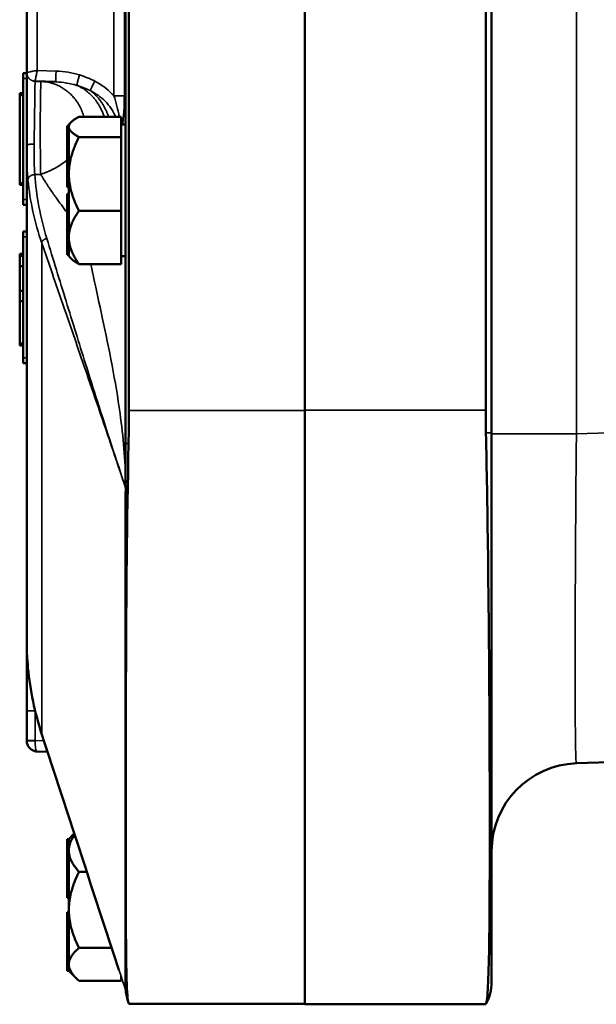
# Model space of a CAD drawing. Units: inches. Extents: x 1 to 109, y 1 to 84.
# Drawn here: x 59 to 63, y 31 to 37 of the extents above; entities that cross this region are included whole.
import ezdxf

# ---------------------------------------------------------------- set-up
doc = ezdxf.new("R2010")
doc.units = ezdxf.units.IN
doc.header["$LTSCALE"] = 5
doc.header["$MEASUREMENT"] = 0
doc.layers.add('Visible (ANSI)', color=7, linetype='Continuous', lineweight=50)
doc.layers.add('Visible Narrow (ANSI)', color=7, linetype='Continuous', lineweight=35)

msp = doc.modelspace()

# ---------------------------------------------------------------- linework, layer by layer
at = {"layer": 'Visible (ANSI)'}
for p, q in [((59.9752, 48.2465), (59.9752, 34.2465)), ((62.0566, 34.3065), (62.0566, 48.1865)), ((59.9941, 34.434), (59.9941, 48.059)), ((60.9941, 34.4365), (60.9941, 48.0565)), ((62.0231, 48.0565), (62.0231, 34.4365)), ((59.4127, 37.2487), (59.4127, 36.3573)), ((59.3927, 36.3223), (59.3927, 36.3535)), ((59.4127, 36.3535), (59.3927, 36.3535)), ((59.4127, 36.3573), (59.4127, 36.3569)), ((59.4127, 36.3573), (59.4127, 36.3573)), ((59.4127, 36.3569), (59.4127, 35.9434)), ((59.3927, 36.3223), (59.3927, 35.6348)), ((59.4605, 36.3073), (59.4609, 36.3073)), ((59.4609, 36.3073), (59.5797, 36.3032)), ((59.3927, 36.2387), (59.3727, 36.2387)), ((59.3727, 36.2387), (59.3727, 36.2281)), ((59.3927, 36.2281), (59.3727, 36.2281)), ((59.3727, 36.2281), (59.3727, 35.7281)), ((59.6522, 36.0615), (59.6665, 36.0758)), ((59.9502, 36.1058), (59.7102, 36.1058)), ((59.9502, 36.0478), (59.9502, 36.1058)), ((59.6422, 36.0534), (59.6422, 35.9598)), ((59.6522, 36.0534), (59.6422, 36.0534)), ((59.6522, 36.0478), (59.6522, 36.0615)), ((59.6522, 35.9598), (59.6522, 36.0478)), ((59.9502, 36.0615), (59.9752, 36.0615)), ((59.9502, 35.9897), (59.9502, 36.0478)), ((59.6422, 35.9598), (59.6422, 35.9383)), ((59.6522, 35.9598), (59.6422, 35.9598)), ((59.6522, 35.9491), (59.6522, 35.9598)), ((59.7102, 35.9897), (59.9502, 35.9897)), ((59.9502, 35.9897), (59.9502, 35.78)), ((59.4127, 35.9434), (59.4127, 33.0768)), ((59.6422, 35.9383), (59.6422, 35.7633)), ((59.6522, 35.9383), (59.6422, 35.9383)), ((59.6522, 35.9383), (59.6522, 35.9491)), ((59.6522, 35.9381), (59.6522, 35.9383)), ((59.6522, 35.78), (59.6522, 35.9381)), ((59.6522, 35.7633), (59.6422, 35.7633)), ((59.6422, 35.7633), (59.6422, 35.7345)), ((59.6422, 35.7345), (59.6422, 35.7056)), ((59.6522, 35.7345), (59.6422, 35.7345)), ((59.6522, 35.6004), (59.6522, 35.78)), ((59.9502, 35.78), (59.9502, 35.5703)), ((59.3927, 35.7281), (59.3727, 35.7281)), ((59.3727, 35.7281), (59.3727, 35.7176)), ((59.3927, 35.7176), (59.3727, 35.7176)), ((59.6522, 35.7056), (59.6422, 35.7056)), ((59.3927, 35.6035), (59.3927, 35.6348)), ((59.6422, 35.6674), (59.6422, 35.6004)), ((59.6522, 35.6674), (59.6422, 35.6674)), ((59.3927, 35.6035), (59.4127, 35.6035)), ((59.6422, 35.6004), (59.6422, 35.5715)), ((59.6522, 35.6004), (59.6422, 35.6004)), ((59.6522, 35.5715), (59.6422, 35.5715)), ((59.6422, 35.5715), (59.6422, 35.5692)), ((59.6422, 35.5692), (59.6422, 35.3271)), ((59.6522, 35.5692), (59.6422, 35.5692)), ((59.6522, 35.6004), (59.6522, 35.6004)), ((59.6522, 35.5859), (59.6522, 35.6004)), ((59.6522, 35.5715), (59.6522, 35.5859)), ((59.6522, 35.4188), (59.6522, 35.5715)), ((59.9502, 35.5703), (59.7102, 35.5703)), ((59.9502, 35.5703), (59.9502, 35.4188)), ((59.3927, 35.4223), (59.3927, 35.4535)), ((59.4127, 35.4535), (59.3927, 35.4535)), ((59.3927, 35.4223), (59.3927, 34.7348)), ((59.6522, 35.3274), (59.6522, 35.4188)), ((59.9502, 35.4188), (59.9502, 35.2672)), ((59.3927, 35.3255), (59.3727, 35.3255)), ((59.3727, 35.3255), (59.3727, 35.315)), ((59.3927, 35.315), (59.3727, 35.315)), ((59.3727, 35.315), (59.3727, 35.2558)), ((59.6422, 35.3271), (59.6422, 35.3196)), ((59.6522, 35.3271), (59.6422, 35.3271)), ((59.6522, 35.3196), (59.6422, 35.3196)), ((59.6522, 35.3271), (59.6522, 35.3274)), ((59.6522, 35.3234), (59.6522, 35.3271)), ((59.6522, 35.3196), (59.6522, 35.3234)), ((59.6522, 35.3115), (59.6522, 35.3196)), ((59.6522, 35.3115), (59.6665, 35.2972)), ((59.9502, 35.3115), (59.9752, 35.3115)), ((59.3727, 35.2558), (59.3727, 35.1148)), ((59.3927, 35.2558), (59.3727, 35.2558)), ((59.9502, 35.2672), (59.7102, 35.2672)), ((59.3927, 35.1148), (59.3727, 35.1148)), ((59.3727, 35.1148), (59.3727, 35.0556)), ((59.3927, 35.0556), (59.3727, 35.0556)), ((59.3727, 35.0556), (59.3727, 34.815)), ((59.3927, 34.815), (59.3727, 34.815)), ((59.3727, 34.815), (59.3727, 34.8044)), ((59.3927, 34.8044), (59.3727, 34.8044)), ((59.3927, 34.7035), (59.3927, 34.7348)), ((59.3927, 34.7035), (59.4127, 34.7035)), ((60.9941, 34.4365), (60.9941, 31.0565)), ((62.0566, 34.3065), (62.0566, 31.1815)), ((59.9752, 34.0192), (59.9752, 34.2465)), ((59.9752, 31.167), (59.9752, 33.9672)), ((59.4127, 33.0768), (59.4127, 32.7261)), ((59.4127, 32.7261), (59.4127, 32.5573)), ((59.4127, 32.5573), (59.4127, 32.5569)), ((62.5391, 32.4274), (66.435, 32.5634)), ((59.473, 32.4944), (59.5312, 32.4924)), ((59.6422, 31.9966), (59.6422, 31.9944)), ((59.6522, 31.9966), (59.6422, 31.9966)), ((59.6422, 31.9944), (59.6422, 31.7978)), ((59.6522, 31.9944), (59.6422, 31.9944)), ((59.6522, 31.9965), (59.683, 32.0273)), ((59.6522, 31.9955), (59.6522, 31.9966)), ((59.6522, 31.9944), (59.6522, 31.9955)), ((59.6522, 31.9941), (59.6522, 31.9944)), ((59.6522, 31.9314), (59.6522, 31.9941)), ((59.6522, 31.7978), (59.6522, 31.9314)), ((59.6422, 31.7978), (59.6422, 31.7708)), ((59.6522, 31.7978), (59.6422, 31.7978)), ((59.6422, 31.7708), (59.6422, 31.6623)), ((59.6522, 31.7708), (59.6422, 31.7708)), ((59.6522, 31.7843), (59.6522, 31.7978)), ((59.6522, 31.7708), (59.6522, 31.7843)), ((59.6522, 31.7707), (59.6522, 31.7708)), ((59.6522, 31.5936), (59.6522, 31.7707)), ((59.7543, 31.8095), (59.7102, 31.8095)), ((59.6522, 31.6623), (59.6422, 31.6623)), ((59.6522, 31.4229), (59.6522, 31.5936)), ((59.6422, 31.5808), (59.6422, 31.5635)), ((59.6522, 31.5808), (59.6422, 31.5808)), ((59.6422, 31.5635), (59.6422, 31.4227)), ((59.6522, 31.5635), (59.6422, 31.5635)), ((59.6422, 31.4227), (59.6422, 31.3979)), ((59.6522, 31.4227), (59.6422, 31.4227)), ((59.6522, 31.4227), (59.6522, 31.4229)), ((59.6522, 31.4103), (59.6522, 31.4227)), ((59.6522, 31.3979), (59.6422, 31.3979)), ((59.6422, 31.3979), (59.6422, 31.2464)), ((59.6522, 31.3979), (59.6522, 31.4103)), ((59.6522, 31.2837), (59.6522, 31.3979)), ((59.8962, 31.3777), (59.7102, 31.3777)), ((59.6522, 31.2465), (59.6522, 31.2837)), ((59.6522, 31.2464), (59.6422, 31.2464)), ((59.6522, 31.2464), (59.6522, 31.2465)), ((59.6522, 31.2465), (59.6935, 31.2052)), ((59.9502, 31.1897), (59.9502, 31.2144)), ((59.7102, 31.1897), (59.9502, 31.1897)), ((60.9941, 31.059), (59.9941, 31.059)), ((60.9941, 31.0565), (62.0231, 31.0565))]:
    msp.add_line(p, q, dxfattribs=at)
for centre, radius, start, end in [((62.5566, 31.9277), 0.5, 92, 180), ((61.8066, 31.1815), 0.25, 330.6597, 0), ((60.2252, 31.1544), 0.25, 183.9322, 201.144)]:
    msp.add_arc(centre, radius, start, end, dxfattribs=at)
for points, weights in [([(59.6522, 36.0478), (59.6522, 36.0747), (59.7102, 36.1058)], [1.44982677127, 1.44982677123, 1.34575504671]), ([(59.7102, 35.9897), (59.6522, 36.0208), (59.6522, 36.0478)], [1.34573389248, 1.44982677121, 1.44982677125]), ([(59.6522, 35.78), (59.6522, 35.8773), (59.7102, 35.9897)], [1.44982677129, 1.44982677125, 1.3457338925]), ([(59.7102, 35.5703), (59.6522, 35.6827), (59.6522, 35.78)], [1.34573389246, 1.4498267712, 1.44982677123]), ([(59.6522, 35.4188), (59.6522, 35.4891), (59.7102, 35.5703)], [1.44982677125, 1.44982677121, 1.34573389247]), ([(59.7102, 35.2672), (59.6522, 35.3484), (59.6522, 35.4188)], [1.34573389251, 1.44982677124, 1.44982677128]), ([(59.6665, 35.2972), (59.6807, 35.283), (59.7102, 35.2672)], [1.42275488332, 1.39674202062, 1.34573389249]), ([(59.6522, 31.9314), (59.6522, 31.9746), (59.6849, 32.0215)], [1.44982677129, 1.44982677126, 1.38921348097]), ([(59.7102, 31.8095), (59.6522, 31.8748), (59.6522, 31.9314)], [1.34573389246, 1.4498267712, 1.44982677123]), ([(59.6522, 31.5936), (59.6522, 31.6938), (59.7102, 31.8095)], [1.44982677125, 1.44982677121, 1.34573389247]), ([(59.7102, 31.3777), (59.6522, 31.4934), (59.6522, 31.5936)], [1.34573389251, 1.44982677124, 1.44982677128]), ([(59.6522, 31.2837), (59.6522, 31.3273), (59.7102, 31.3777)], [1.44982677128, 1.44982677124, 1.34573389249]), ([(59.7102, 31.1897), (59.6522, 31.2401), (59.6522, 31.2837)], [1.34575504669, 1.4498267712, 1.44982677123])]:
    msp.add_rational_spline(points, weights, degree=2, dxfattribs=at)
for points in [[(59.992, 34.2465), (59.9934, 34.3105), (59.9941, 34.3733), (59.9941, 34.434)], [(62.0231, 34.4365), (62.0231, 34.3941), (62.0236, 34.3506), (62.0245, 34.3065)], [(59.4991, 32.5907), (59.4584, 32.7154), (59.4318, 32.843), (59.4199, 32.9706)], [(59.9941, 31.059), (59.9941, 31.059), (59.9934, 31.0607), (59.992, 31.0642)], [(62.0245, 31.059), (62.0236, 31.0573), (62.0231, 31.0565), (62.0231, 31.0565)]]:
    msp.add_open_spline(points, degree=3, dxfattribs=at)
for points, knots in [([(62.0245, 34.3065), (62.0291, 34.0946), (62.0326, 33.884), (62.0408, 33.2891), (62.0435, 32.9197), (62.0461, 32.3334), (62.0465, 32.1039), (62.0458, 31.6863), (62.0447, 31.5058), (62.0393, 31.1811), (62.0342, 31.0761), (62.0245, 31.059)], [-12.853323, -12.853323, -12.853323, -12.853323, -11.237283, -11.237283, -8.201186, -8.201186, -5.89942, -5.89942, -3.395846, -3.395846, -0.000244, -0.000244, -0.000244, -0.000244]), ([(59.992, 31.0642), (59.9864, 31.0788), (59.983, 31.124), (59.9788, 31.2616), (59.9778, 31.3449), (59.9763, 31.5627), (59.976, 31.7015), (59.9758, 31.9976), (59.9758, 32.1484), (59.9761, 32.5135), (59.9765, 32.7333), (59.9792, 33.3676), (59.9825, 33.8025), (59.992, 34.2465)], [-12.532101, -12.532101, -12.532101, -12.532101, -10.530207, -10.530207, -8.851267, -8.851267, -6.967946, -6.967946, -5.366331, -5.366331, -3.390264, -3.390264, -0.000735, -0.000735, -0.000735, -0.000735]), ([(59.9752, 33.9672), (59.9752, 33.9747), (59.9755, 33.9827), (59.9767, 33.9876), (59.977, 33.9884), (59.9773, 33.989)], [15.77367595, 15.77367595, 15.77367595, 15.77367595, 15.85460545, 15.85460545, 15.87279545, 15.87279545, 15.87279545, 15.87279545]), ([(59.4199, 32.9706), (59.4173, 32.9983), (59.4154, 33.022), (59.4132, 33.057), (59.4127, 33.0688), (59.4127, 33.0768)], [0, 0, 0, 0, 0.2924475, 0.2924475, 0.5710245, 0.5710245, 0.5710245, 0.5710245]), ([(59.4127, 32.5569), (59.4127, 32.5524), (59.4132, 32.5479), (59.4156, 32.5368), (59.4181, 32.5305), (59.4256, 32.5179), (59.431, 32.5121), (59.4423, 32.5033), (59.4482, 32.5001), (59.4604, 32.4958), (59.4666, 32.4946), (59.473, 32.4944)], [9.17042832, 9.17042832, 9.17042832, 9.17042832, 9.17728131, 9.17728131, 9.18824609, 9.18824609, 9.20250031, 9.20250031, 9.21586018, 9.21586018, 9.22921871, 9.22921871, 9.22921871, 9.22921871]), ([(59.9374, 31.253), (59.912, 31.3297), (59.8866, 31.4066), (59.7707, 31.7588), (59.6801, 32.036), (59.5595, 32.4058), (59.5293, 32.4982), (59.4991, 32.5907)], [0.439564, 0.439564, 0.439564, 0.439564, 1.279644, 1.279644, 4.279656, 4.279656, 5.279656, 5.279656, 5.279656, 5.279656]), ([(59.9773, 31.1327), (59.977, 31.1352), (59.9767, 31.1376), (59.9755, 31.1496), (59.9752, 31.1595), (59.9752, 31.167)], [5.75389037, 5.75389037, 5.75389037, 5.75389037, 5.77208037, 5.77208037, 5.85300987, 5.85300987, 5.85300987, 5.85300987])]:
    msp.add_open_spline(points, degree=3, knots=knots, dxfattribs=at)
at = {"layer": 'Visible Narrow (ANSI)'}
for p, q in [((62.5391, 34.3012), (62.5391, 48.1918)), ((59.473, 36.3694), (59.473, 37.2487)), ((59.9085, 37.2639), (59.9085, 36.2243)), ((59.9679, 36.2243), (59.9679, 37.2639)), ((59.5797, 36.3656), (59.473, 36.3694)), ((59.3927, 36.3223), (59.4127, 36.3223)), ((59.9679, 36.2243), (59.9085, 36.2243)), ((59.4585, 35.7767), (59.4921, 35.7775)), ((59.4127, 35.6348), (59.3927, 35.6348)), ((59.3927, 35.4223), (59.4127, 35.4223)), ((59.4985, 32.5951), (59.4985, 35.3863)), ((59.4127, 34.7348), (59.3927, 34.7348)), ((60.9941, 34.434), (59.9941, 34.434)), ((60.9941, 34.4365), (62.0231, 34.4365)), ((66.435, 34.4373), (62.5391, 34.3012)), ((62.0245, 34.3065), (62.0566, 34.3065)), ((62.0566, 34.3012), (62.5391, 34.3012)), ((59.9752, 34.2465), (59.992, 34.2465)), ((59.4605, 32.7261), (59.4607, 32.7261)), ((59.5106, 32.5556), (59.4609, 32.5573))]:
    msp.add_line(p, q, dxfattribs=at)
for centre, major_axis, ratio, start_param, end_param in [((59.5819, 36.3656), (-0.0022, -0.0625), 0.034878, 4.713607, 6.283185), ((59.7159, 36.343), (-0.0184, -0.0597), 0.033355, 4.722661, 6.124459), ((59.8024, 36.3075), (-0.0289, -0.0554), 0.030953, 4.728517, 6.01064), ((62.5566, 34.3041), (0.0175, 1.8768), 0.009283, 1.572425, 3.142003)]:
    msp.add_ellipse(centre, major_axis=major_axis, ratio=ratio, start_param=start_param, end_param=end_param, dxfattribs=at)
for points, knots in [([(59.473, 36.3694), (59.4666, 36.3681), (59.4603, 36.3669), (59.4463, 36.3642), (59.4386, 36.3626), (59.4264, 36.3602), (59.4216, 36.3592), (59.4147, 36.3578), (59.4127, 36.3574), (59.4127, 36.3573)], [-9.22921871, -9.22921871, -9.22921871, -9.22921871, -9.21584289, -9.21584289, -9.19829092, -9.19829092, -9.18430106, -9.18430106, -9.17042832, -9.17042832, -9.17042832, -9.17042832]), ([(59.4609, 36.3074), (59.4606, 36.3077), (59.4609, 36.31), (59.462, 36.3174), (59.4629, 36.3224), (59.4654, 36.3348), (59.4671, 36.3426), (59.4701, 36.3568), (59.4716, 36.363), (59.473, 36.3694)], [9.17042832, 9.17042832, 9.17042832, 9.17042832, 9.18430106, 9.18430106, 9.19829092, 9.19829092, 9.21584289, 9.21584289, 9.22921871, 9.22921871, 9.22921871, 9.22921871]), ([(59.7137, 36.343), (59.692, 36.3496), (59.6699, 36.3549), (59.6251, 36.3625), (59.6024, 36.3648), (59.5797, 36.3656)], [0, 0, 0, 0, 0.1731951, 0.1731951, 0.3463901, 0.3463901, 0.3463901, 0.3463901]), ([(59.4548, 35.9499), (59.4552, 35.9735), (59.4555, 35.9974), (59.4564, 36.059), (59.457, 36.0963), (59.458, 36.1741), (59.4586, 36.2126), (59.4595, 36.2717), (59.4599, 36.2923), (59.4603, 36.3054), (59.4604, 36.3073), (59.4605, 36.3073)], [7.176278, 7.176278, 7.176278, 7.176278, 7.383375, 7.383375, 7.714731, 7.714731, 8.137564, 8.137564, 8.563387, 8.563387, 8.740475, 8.740475, 8.740475, 8.740475]), ([(59.4609, 36.3073), (59.4609, 36.3073), (59.4609, 36.3073), (59.4609, 36.3073), (59.4609, 36.3073), (59.4609, 36.3073), (59.4609, 36.3073), (59.4609, 36.3073), (59.4609, 36.3073), (59.4609, 36.3073), (59.4609, 36.3073), (59.4609, 36.3073), (59.4609, 36.3073), (59.4609, 36.3074)], [9.169359761, 9.169359761, 9.169359761, 9.169359761, 9.169436, 9.169436, 9.169512239, 9.169512239, 9.169512239, 9.169531108, 9.169531108, 9.169549977, 9.169549977, 9.169549977, 9.17042832, 9.17042832, 9.17042832, 9.17042832]), ([(59.4945, 36.3062), (59.494, 36.3062), (59.4934, 36.2996), (59.4924, 36.2765), (59.492, 36.2614), (59.491, 36.212), (59.4904, 36.1711), (59.4898, 36.0907), (59.4897, 36.0541), (59.4897, 35.9601), (59.4901, 35.9031), (59.4911, 35.8255), (59.4915, 35.7994), (59.4921, 35.7775)], [-6.77219455, -6.77219455, -6.77219455, -6.77219455, -6.76201972, -6.76201972, -6.75317336, -6.75317336, -6.73876247, -6.73876247, -6.72827232, -6.72827232, -6.71166653, -6.71166653, -6.70141412, -6.70141412, -6.70141412, -6.70141412]), ([(59.5797, 36.3032), (59.5995, 36.3025), (59.6194, 36.3005), (59.6587, 36.2941), (59.6782, 36.2897), (59.6974, 36.2841)], [-0.3463901, -0.3463901, -0.3463901, -0.3463901, -0.1731951, -0.1731951, 0, 0, 0, 0]), ([(59.8002, 36.3075), (59.7866, 36.3146), (59.7727, 36.3211), (59.7438, 36.3329), (59.7289, 36.3383), (59.7137, 36.343)], [0, 0, 0, 0, 0.1167832, 0.1167832, 0.2378325, 0.2378325, 0.2378325, 0.2378325]), ([(59.9085, 36.2243), (59.9053, 36.2278), (59.9021, 36.2313), (59.8701, 36.2641), (59.8365, 36.2886), (59.8002, 36.3075)], [0.6586383, 0.6586383, 0.6586383, 0.6586383, 0.6949998, 0.6949998, 1.0076103, 1.0076103, 1.0076103, 1.0076103]), ([(59.6974, 36.2841), (59.7108, 36.2802), (59.7241, 36.2757), (59.7496, 36.2657), (59.762, 36.2603), (59.7741, 36.2544)], [-0.2378325, -0.2378325, -0.2378325, -0.2378325, -0.1167832, -0.1167832, 0, 0, 0, 0]), ([(59.7741, 36.2544), (59.8053, 36.2385), (59.8339, 36.2181), (59.8834, 36.1682), (59.904, 36.1383), (59.9186, 36.1058)], [-1.0076103, -1.0076103, -1.0076103, -1.0076103, -0.6949998, -0.6949998, -0.369789, -0.369789, -0.369789, -0.369789]), ([(59.9085, 36.2243), (59.9145, 36.2058), (59.9203, 36.1861), (59.9306, 36.1464), (59.935, 36.1265), (59.9385, 36.1058)], [0, 0, 0, 0, 0.1816133, 0.1816133, 0.3471064, 0.3471064, 0.3471064, 0.3471064]), ([(59.9579, 36.0615), (59.962, 36.091), (59.9646, 36.1215), (59.9674, 36.1765), (59.9679, 36.2005), (59.9679, 36.2243)], [-0.4284045, -0.4284045, -0.4284045, -0.4284045, -0.1816133, -0.1816133, 0, 0, 0, 0]), ([(59.4127, 35.9434), (59.4127, 35.9036), (59.4132, 35.8649), (59.4157, 35.7989), (59.4175, 35.7708), (59.4198, 35.7464)], [-7.1762776, -7.1762776, -7.1762776, -7.1762776, -6.8716094, -6.8716094, -6.6069015, -6.6069015, -6.6069015, -6.6069015]), ([(59.4585, 35.7767), (59.4567, 35.7984), (59.4555, 35.8233), (59.4542, 35.8814), (59.4542, 35.9152), (59.4548, 35.9499)], [6.6069015, 6.6069015, 6.6069015, 6.6069015, 6.8716094, 6.8716094, 7.1762776, 7.1762776, 7.1762776, 7.1762776]), ([(59.4198, 35.7464), (59.4257, 35.6856), (59.4351, 35.6253), (59.4613, 35.5051), (59.4781, 35.4453), (59.4985, 35.3863)], [-6.606902, -6.606902, -6.606902, -6.606902, -5.946851, -5.946851, -5.280284, -5.280284, -5.280284, -5.280284]), ([(59.5269, 35.4127), (59.5084, 35.4727), (59.4935, 35.5333), (59.4707, 35.6548), (59.4629, 35.7156), (59.4585, 35.7767)], [5.280284, 5.280284, 5.280284, 5.280284, 5.946851, 5.946851, 6.606902, 6.606902, 6.606902, 6.606902]), ([(59.4921, 35.7775), (59.4931, 35.7758), (59.4941, 35.7741), (59.4982, 35.7675), (59.5012, 35.7627), (59.5102, 35.7482), (59.5161, 35.739), (59.528, 35.7207), (59.5339, 35.7116), (59.5524, 35.6838), (59.5651, 35.6654), (59.5987, 35.6178), (59.6201, 35.5889), (59.6422, 35.5603)], [-6.7014135, -6.7014135, -6.7014135, -6.7014135, -6.6811595, -6.6811595, -6.6227527, -6.6227527, -6.5107706, -6.5107706, -6.4007695, -6.4007695, -6.1754936, -6.1754936, -5.8167205, -5.8167205, -5.8167205, -5.8167205]), ([(59.9773, 33.989), (59.9494, 34.0717), (59.922, 34.1544), (59.8679, 34.32), (59.8412, 34.4029), (59.7921, 34.5572), (59.7696, 34.6285), (59.7472, 34.6999), (59.71, 34.8187), (59.6733, 34.9374), (59.6, 35.1751), (59.5636, 35.2939), (59.5269, 35.4127)], [0, 0, 0, 0, 0.922919, 0.922919, 1.845844, 1.845844, 2.639842, 2.639842, 2.639842, 3.960063, 3.960063, 5.280284, 5.280284, 5.280284, 5.280284]), ([(59.4985, 35.3863), (59.5384, 35.2705), (59.5783, 35.1549), (59.6581, 34.9233), (59.698, 34.8074), (59.7379, 34.6913), (59.7619, 34.6214), (59.7859, 34.5514), (59.8378, 34.3997), (59.8657, 34.318), (59.9215, 34.154), (59.9494, 34.0717), (59.9773, 33.989)], [-5.280284, -5.280284, -5.280284, -5.280284, -3.960063, -3.960063, -2.639842, -2.639842, -2.639842, -1.845844, -1.845844, -0.922919, -0.922919, 0, 0, 0, 0]), ([(59.7774, 35.2672), (59.7825, 35.2428), (59.7875, 35.2185), (59.7927, 35.1942), (59.8089, 35.1174), (59.8257, 35.0408), (59.8811, 34.7826), (59.9184, 34.6007), (59.9615, 34.2849), (59.9734, 34.1523), (59.975, 34.0191)], [-4.675046, -4.675046, -4.675046, -4.675046, -4.405676, -4.405676, -4.405676, -3.555199, -3.555199, -1.543873, -1.543873, -0.108421, -0.108421, -0.108421, -0.108421]), ([(59.975, 34.0191), (59.975, 34.0191), (59.975, 34.0191), (59.975, 34.0191), (59.975, 34.0166), (59.9751, 34.014), (59.9753, 34.009), (59.9755, 34.0065), (59.9757, 34.004), (59.9759, 34.0015), (59.9761, 33.999), (59.9766, 33.994), (59.9769, 33.9915), (59.9773, 33.989)], [-0.1084207, -0.1084207, -0.1084207, -0.1084207, -0.1083437, -0.1083437, -0.1083437, -0.0811767, -0.0811767, -0.0540096, -0.0540096, -0.0540096, -0.0270048, -0.0270048, 0, 0, 0, 0]), ([(59.9773, 33.989), (59.9769, 33.9915), (59.9766, 33.994), (59.9761, 33.999), (59.9759, 34.0015), (59.9757, 34.004), (59.9755, 34.0065), (59.9754, 34.0091), (59.9752, 34.0141), (59.9752, 34.0167), (59.9752, 34.0192), (59.9752, 34.0192), (59.9752, 34.0192), (59.9752, 34.0192)], [0, 0, 0, 0, 0.0270048, 0.0270048, 0.0540096, 0.0540096, 0.0540096, 0.0811767, 0.0811767, 0.1083437, 0.1083437, 0.1083437, 0.1084207, 0.1084207, 0.1084207, 0.1084207]), ([(59.4198, 32.9725), (59.4175, 32.9977), (59.4157, 33.0194), (59.4132, 33.0563), (59.4127, 33.0699), (59.4127, 33.0768)], [6.6069015, 6.6069015, 6.6069015, 6.6069015, 6.8716094, 6.8716094, 7.1762776, 7.1762776, 7.1762776, 7.1762776]), ([(59.4985, 32.5951), (59.4781, 32.6576), (59.4613, 32.7206), (59.4351, 32.8465), (59.4257, 32.9094), (59.4198, 32.9725)], [5.280284, 5.280284, 5.280284, 5.280284, 5.946851, 5.946851, 6.606902, 6.606902, 6.606902, 6.606902]), ([(59.4609, 32.5573), (59.4609, 32.5578), (59.4609, 32.5584), (59.4609, 32.559), (59.4609, 32.5869), (59.4609, 32.6147), (59.4607, 32.6704), (59.4607, 32.6983), (59.4605, 32.7261)], [-9.1693598, -9.1693598, -9.1693598, -9.1693598, -9.1650858, -9.1650858, -9.1650858, -8.9527805, -8.9527805, -8.7404753, -8.7404753, -8.7404753, -8.7404753]), ([(59.473, 32.4944), (59.4716, 32.4945), (59.4701, 32.4955), (59.4675, 32.4995), (59.4662, 32.5024), (59.4639, 32.5109), (59.4628, 32.5166), (59.4614, 32.529), (59.461, 32.5352), (59.4607, 32.5462), (59.4608, 32.5507), (59.4609, 32.5552)], [-9.22921871, -9.22921871, -9.22921871, -9.22921871, -9.21586018, -9.21586018, -9.20250031, -9.20250031, -9.18824609, -9.18824609, -9.17728131, -9.17728131, -9.17042832, -9.17042832, -9.17042832, -9.17042832]), ([(59.4609, 32.5552), (59.4609, 32.5552), (59.4609, 32.5552), (59.4609, 32.5552), (59.4609, 32.5556), (59.4609, 32.5559), (59.4609, 32.5566), (59.4609, 32.5569), (59.4609, 32.5573)], [-9.17042832, -9.17042832, -9.17042832, -9.17042832, -9.170413724, -9.170413724, -9.170413724, -9.169886743, -9.169886743, -9.169359762, -9.169359762, -9.169359762, -9.169359762]), ([(59.9773, 31.1327), (59.9494, 31.2168), (59.9215, 31.3011), (59.8657, 31.4704), (59.8378, 31.5553), (59.7859, 31.7136), (59.7619, 31.787), (59.7379, 31.8604), (59.698, 31.9826), (59.6581, 32.105), (59.5783, 32.35), (59.5384, 32.4726), (59.4985, 32.5951)], [0, 0, 0, 0, 0.922919, 0.922919, 1.845844, 1.845844, 2.639842, 2.639842, 2.639842, 3.960063, 3.960063, 5.280284, 5.280284, 5.280284, 5.280284])]:
    msp.add_open_spline(points, degree=3, knots=knots, dxfattribs=at)
for points, weights in [([(59.4609, 36.3073), (59.4325, 36.3083), (59.4127, 36.3288), (59.4127, 36.3573)], [1, 0.812893132489, 0.812893132489, 1]), ([(59.4609, 36.3074), (59.4324, 36.3084), (59.4127, 36.3289), (59.4127, 36.3573)], [1, 0.813160495546, 0.813160495546, 1]), ([(59.4605, 36.3073), (59.4323, 36.3083), (59.4127, 36.3286), (59.4127, 36.3569)], [1, 0.812889198103, 0.812889198103, 1]), ([(59.738, 36.1058), (59.7028, 36.2288), (59.6092, 36.3021), (59.4945, 36.3062)], [0.899961267948, 0.82090565252, 0.854251896538, 1]), ([(59.8528, 36.1058), (59.8255, 36.1906), (59.7703, 36.2537), (59.6974, 36.2841)], [0.892490046341, 0.843385334207, 0.847752405148, 0.905591259164]), ([(59.8776, 36.1058), (59.8574, 36.1677), (59.8219, 36.219), (59.7741, 36.2544)], [0.891610736773, 0.855785203968, 0.849185646185, 0.871812063424]), ([(59.4548, 35.9499), (59.43, 35.9501), (59.4127, 35.9474), (59.4127, 35.9434)], [1, 0.812847636881, 0.812847636881, 1]), ([(59.6422, 35.859), (59.5968, 35.8224), (59.5451, 35.7948), (59.4921, 35.7775)], [0.911114618913, 0.913097138872, 0.942725599235, 1]), ([(59.4585, 35.7767), (59.4356, 35.7753), (59.4198, 35.7629), (59.4198, 35.7464)], [1, 0.812812292816, 0.812812292816, 1]), ([(59.5269, 35.4127), (59.51, 35.4097), (59.4983, 35.3989), (59.4985, 35.3863)], [1, 0.812584549874, 0.812584549874, 1]), ([(59.9752, 34.0192), (59.9752, 34.0192), (59.9751, 34.0191), (59.975, 34.0191)], [1, 0.812875753452, 0.812875753452, 1]), ([(59.4198, 32.9725), (59.4198, 32.9718), (59.4198, 32.9712), (59.4199, 32.9706)], [1, 0.99127741041, 0.982961276832, 0.975051599268]), ([(59.4127, 32.7261), (59.4127, 32.726), (59.4323, 32.726), (59.4605, 32.7261)], [1, 0.812889198103, 0.812889198103, 1]), ([(59.4127, 32.5573), (59.4127, 32.5573), (59.4325, 32.5573), (59.4609, 32.5573)], [1, 0.812893132489, 0.812893132489, 1]), ([(59.4127, 32.5569), (59.4127, 32.5559), (59.4324, 32.5552), (59.4609, 32.5552)], [1, 0.813160495545, 0.813160495545, 1]), ([(59.4985, 32.5951), (59.4984, 32.5936), (59.4987, 32.5921), (59.4991, 32.5907)], [1, 0.971331168522, 0.947047791379, 0.927149868572])]:
    msp.add_rational_spline(points, weights, degree=3, dxfattribs=at)
msp.add_open_spline([(59.4605, 32.7261), (59.4605, 32.7264), (59.4605, 32.7267), (59.4605, 32.7269)], degree=3, dxfattribs=at)

doc.saveas('drawing.dxf')
